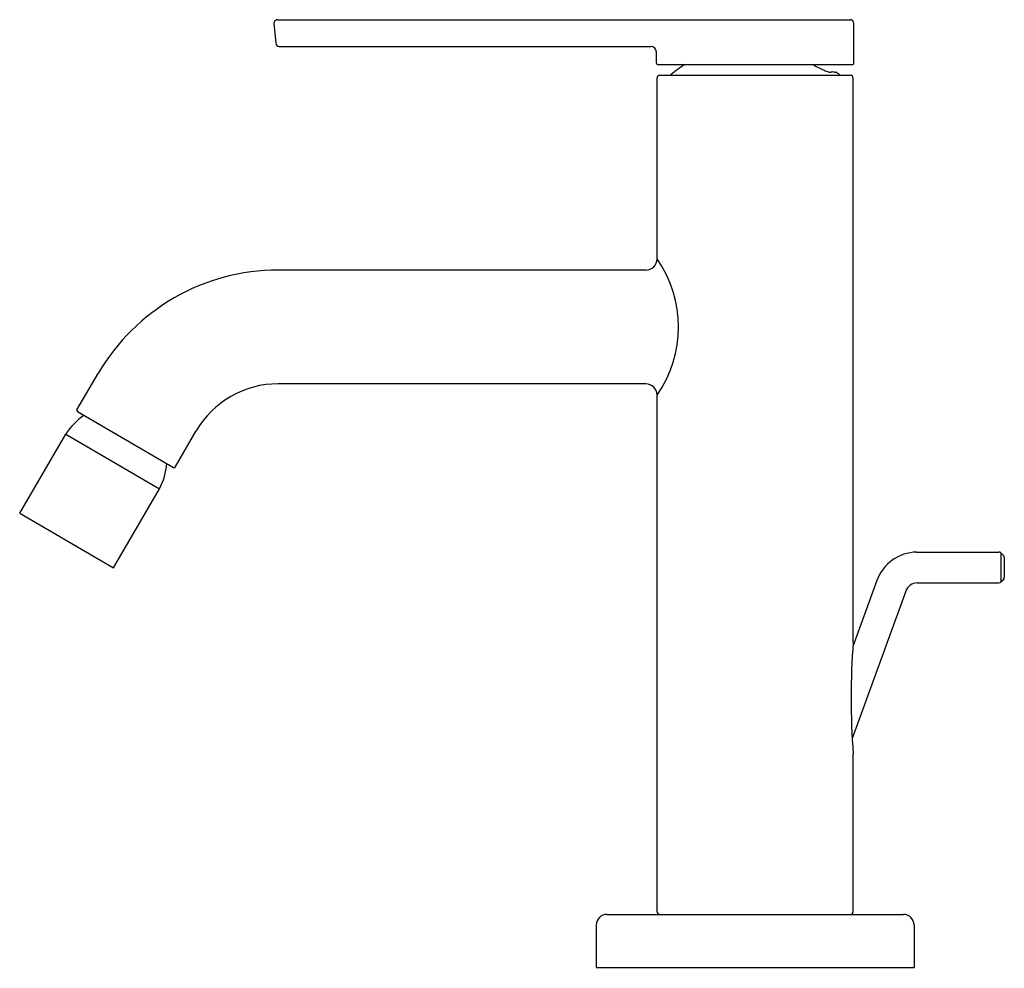
# Model space of a CAD drawing. Units: inches. Extents: x 586.79 to 593.72, y 25.53 to 32.21.
import ezdxf

# ---------------------------------------------------------------- set-up
doc = ezdxf.new("R2010")
doc.units = ezdxf.units.IN
doc.header["$LTSCALE"] = 0.64311
doc.header["$MEASUREMENT"] = 0
doc.layers.get('0').update_dxf_attribs({"color": 255, "linetype": 'CONTINUOUS'})
doc.layers.get('Defpoints').update_dxf_attribs({"linetype": 'CONTINUOUS'})
doc.styles.get("Standard").update_dxf_attribs({"font": 'txt', "width": 0.8})

msp = doc.modelspace()

# ---------------------------------------------------------------- linework, layer by layer
for p, q in [((588.5797, 32.1834), (588.5918, 32.0454)), ((588.6046, 32.2106), (592.6369, 32.2106)), ((592.6619, 31.9036), (592.6619, 32.1856)), ((588.6167, 32.0226), (591.2319, 32.0226)), ((591.2719, 31.9036), (591.2719, 31.9826)), ((591.2799, 31.8956), (592.6539, 31.8956)), ((591.2964, 31.8196), (592.6373, 31.8196)), ((592.522, 31.8423), (592.5367, 31.8407)), ((591.2767, 30.5271), (591.2767, 31.7999)), ((592.657, 27.8305), (592.657, 31.7999)), ((591.1984, 30.4481), (588.6098, 30.4481)), ((587.193, 29.4652), (587.3414, 29.7195)), ((591.1977, 29.6481), (588.6098, 29.6481)), ((591.2767, 25.9338), (591.2767, 29.5691)), ((587.1959, 29.4542), (587.8731, 29.0592)), ((586.7899, 28.7383), (587.114, 29.2939)), ((587.114, 29.2939), (587.7738, 28.909)), ((587.884, 29.0621), (588.0324, 29.3164)), ((587.4497, 28.3534), (587.7738, 28.909)), ((586.7899, 28.7383), (587.4497, 28.3534)), ((593.1031, 28.4641), (593.683, 28.4641)), ((593.6969, 28.4583), (593.7149, 28.4403)), ((593.6969, 28.4583), (593.6969, 28.2533)), ((593.7206, 28.4264), (593.7206, 28.2852)), ((592.8237, 28.2634), (592.6547, 27.7992)), ((593.1065, 28.2475), (593.683, 28.2475)), ((593.6969, 28.2533), (593.7149, 28.2713)), ((593.0272, 28.1893), (592.6499, 27.1529)), ((592.657, 25.9338), (592.657, 27.0443)), ((590.9234, 25.9141), (593.0104, 25.9141)), ((590.8484, 25.8391), (590.8484, 25.5401)), ((593.0854, 25.8391), (593.0854, 25.5401)), ((590.8484, 25.5401), (593.0854, 25.5401))]:
    msp.add_line(p, q)
for centre, radius, start, end in [((588.6046, 32.1856), 0.025, 90, 185), ((592.6369, 32.1856), 0.025, 0, 90), ((588.6167, 32.0476), 0.025, 185, 270), ((591.2319, 31.9826), 0.04, 0, 90), ((591.2799, 31.9036), 0.008, 180, 270), ((591.9669, 31.1059), 0.9311, 121.98786, 129.38322), ((592.735, 32.4896), 0.6955, 238.65089, 245.96368), ((592.6539, 31.9036), 0.008, 270, 0), ((591.2964, 31.7999), 0.0197, 90, 180), ((591.3888, 31.8101), 0.02, 129.38322, 151.53736), ((592.5412, 32.0551), 0.2198, 245.96368, 254.37033), ((592.5048, 31.9248), 0.0845, 254.37033, 262.61593), ((592.4967, 31.8628), 0.022, 262.61593, 277.25677), ((592.5169, 31.7554), 0.0874, 94.63959, 101.50386), ((592.5149, 31.7718), 0.0708, 84.23163, 94.10312), ((592.5358, 31.8328), 0.00799, 51.97724, 83.76024), ((591.9669, 31.1059), 0.9311, 50.61678, 51.94622), ((592.5449, 31.8101), 0.02, 28.46264, 50.61678), ((592.6373, 31.7999), 0.0197, 360, 90), ((591.1979, 30.5269), 0.0788, 270.35604, 0.16586), ((590.5878, 30.0481), 0.839, 325.18704, 34.81296), ((588.6098, 28.9796), 1.4685, 90, 149.744), ((588.6098, 28.9796), 0.6685, 90, 149.744), ((591.1977, 29.5691), 0.079, 0, 90), ((587.1999, 29.4611), 0.008, 149.744, 239.744), ((587.515, 29.0301), 0.48, 124.37889, 146.65528), ((587.3468, 29.1282), 0.48, 332.83272, 355.10307), ((587.8771, 29.0661), 0.008, 239.744, 329.744), ((593.1104, 28.159), 0.3051, 91.36409, 159.9999), ((593.683, 28.4444), 0.0197, 45, 90), ((593.701, 28.4264), 0.0197, 0, 45), ((593.701, 28.2852), 0.0197, 315, 360), ((593.1104, 28.159), 0.0886, 92.53689, 160.00034), ((593.683, 28.2672), 0.0197, 270, 315), ((597.841, 27.4374), 5.1988, 175.66359, 184.33641), ((591.2964, 25.9338), 0.0197, 180, 270), ((592.6373, 25.9338), 0.0197, 270, 360), ((590.9234, 25.8391), 0.075, 90, 180), ((593.0104, 25.8391), 0.075, 0, 90)]:
    msp.add_arc(centre, radius, start, end)

# ---------------------------------------------------------------- texts
at = {"layer": 'Defpoints'}
for tag, p, s in [('TRADENAME', (591.9625, 25.5362), 'ONE'), ('MODELNUMBER', (591.9625, 25.5379), 'P26614-00'), ('PRODUCT', (591.9625, 25.5346), 'BIDET FAUCET')]:
    msp.add_attdef(tag, p, s, height=0.001, dxfattribs=at)

doc.saveas('drawing.dxf')
